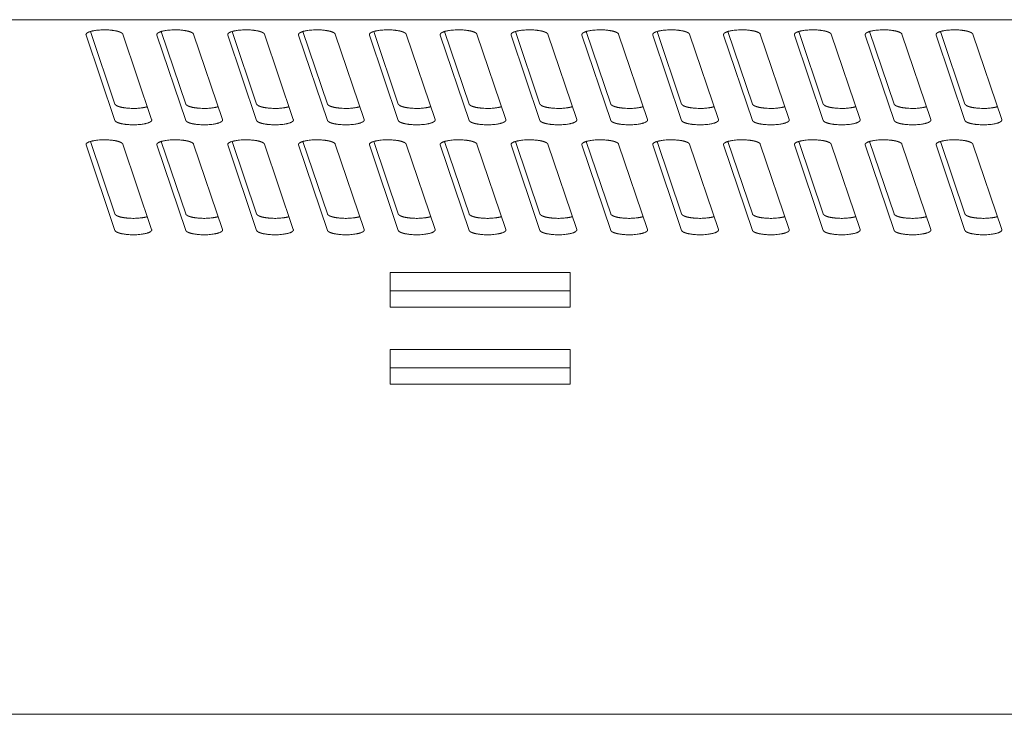
# Model space of a CAD drawing. Units: millimetres. Extents: x -74 to 3582, y -4273 to 6845.
# Drawn here: x 1840 to 1910, y 2775 to 2824 of the extents above; entities that cross this region are included whole.
import ezdxf

# ---------------------------------------------------------------- set-up
doc = ezdxf.new("R2010")
doc.units = ezdxf.units.MM
doc.header["$LTSCALE"] = 101.6
doc.layers.get('0').update_dxf_attribs({"lineweight": 18})

msp = doc.modelspace()

# ---------------------------------------------------------------- linework, layer by layer
for p, q in [((2738.905, 2823.773), (1415.905, 2823.773)), ((1847.13, 2816.656), (1845.09, 2822.69)), ((1845.398, 2822.938), (1847.13, 2817.815)), ((1847.68, 2822.748), (1849.72, 2816.715)), ((1852.13, 2816.656), (1850.09, 2822.69)), ((1850.398, 2822.938), (1852.13, 2817.815)), ((1852.68, 2822.748), (1854.72, 2816.715)), ((1857.13, 2816.656), (1855.09, 2822.69)), ((1855.398, 2822.938), (1857.13, 2817.815)), ((1857.68, 2822.748), (1859.72, 2816.715)), ((1862.13, 2816.656), (1860.09, 2822.69)), ((1860.398, 2822.938), (1862.13, 2817.815)), ((1862.68, 2822.748), (1864.72, 2816.715)), ((1867.13, 2816.656), (1865.09, 2822.69)), ((1865.398, 2822.938), (1867.13, 2817.815)), ((1867.68, 2822.748), (1869.72, 2816.715)), ((1872.13, 2816.656), (1870.09, 2822.69)), ((1870.398, 2822.938), (1872.13, 2817.815)), ((1872.68, 2822.748), (1874.72, 2816.715)), ((1877.13, 2816.656), (1875.09, 2822.69)), ((1875.398, 2822.938), (1877.13, 2817.815)), ((1877.68, 2822.748), (1879.72, 2816.715)), ((1882.13, 2816.656), (1880.09, 2822.69)), ((1880.398, 2822.938), (1882.13, 2817.815)), ((1882.68, 2822.748), (1884.72, 2816.715)), ((1887.13, 2816.656), (1885.09, 2822.69)), ((1885.398, 2822.938), (1887.13, 2817.815)), ((1887.68, 2822.748), (1889.72, 2816.715)), ((1892.13, 2816.656), (1890.09, 2822.69)), ((1890.398, 2822.938), (1892.13, 2817.815)), ((1892.68, 2822.748), (1894.72, 2816.715)), ((1897.13, 2816.656), (1895.09, 2822.69)), ((1895.398, 2822.938), (1897.13, 2817.815)), ((1897.68, 2822.748), (1899.72, 2816.715)), ((1902.13, 2816.656), (1900.09, 2822.69)), ((1900.398, 2822.938), (1902.13, 2817.815)), ((1902.68, 2822.748), (1904.72, 2816.715)), ((1907.13, 2816.656), (1905.09, 2822.69)), ((1905.398, 2822.938), (1907.13, 2817.815)), ((1907.68, 2822.748), (1909.72, 2816.715)), ((1847.13, 2808.892), (1845.09, 2814.925)), ((1845.398, 2815.173), (1847.13, 2810.051)), ((1847.68, 2814.984), (1849.72, 2808.95)), ((1852.13, 2808.892), (1850.09, 2814.925)), ((1850.398, 2815.173), (1852.13, 2810.051)), ((1852.68, 2814.984), (1854.72, 2808.95)), ((1857.13, 2808.892), (1855.09, 2814.925)), ((1855.398, 2815.173), (1857.13, 2810.051)), ((1857.68, 2814.984), (1859.72, 2808.95)), ((1862.13, 2808.892), (1860.09, 2814.925)), ((1860.398, 2815.173), (1862.13, 2810.051)), ((1862.68, 2814.984), (1864.72, 2808.95)), ((1867.13, 2808.892), (1865.09, 2814.925)), ((1865.398, 2815.173), (1867.13, 2810.051)), ((1867.68, 2814.984), (1869.72, 2808.95)), ((1872.13, 2808.892), (1870.09, 2814.925)), ((1870.398, 2815.173), (1872.13, 2810.051)), ((1872.68, 2814.984), (1874.72, 2808.95)), ((1877.13, 2808.892), (1875.09, 2814.925)), ((1875.398, 2815.173), (1877.13, 2810.051)), ((1877.68, 2814.984), (1879.72, 2808.95)), ((1882.13, 2808.892), (1880.09, 2814.925)), ((1880.398, 2815.173), (1882.13, 2810.051)), ((1882.68, 2814.984), (1884.72, 2808.95)), ((1887.13, 2808.892), (1885.09, 2814.925)), ((1885.398, 2815.173), (1887.13, 2810.051)), ((1887.68, 2814.984), (1889.72, 2808.95)), ((1892.13, 2808.892), (1890.09, 2814.925)), ((1890.398, 2815.173), (1892.13, 2810.051)), ((1892.68, 2814.984), (1894.72, 2808.95)), ((1897.13, 2808.892), (1895.09, 2814.925)), ((1895.398, 2815.173), (1897.13, 2810.051)), ((1897.68, 2814.984), (1899.72, 2808.95)), ((1902.13, 2808.892), (1900.09, 2814.925)), ((1900.398, 2815.173), (1902.13, 2810.051)), ((1902.68, 2814.984), (1904.72, 2808.95)), ((1907.13, 2808.892), (1905.09, 2814.925)), ((1905.398, 2815.173), (1907.13, 2810.051)), ((1907.68, 2814.984), (1909.72, 2808.95)), ((1866.555, 2803.461), (1866.555, 2805.92)), ((1866.555, 2805.92), (1879.255, 2805.92)), ((1879.255, 2805.92), (1879.255, 2803.461)), ((1866.555, 2804.621), (1879.255, 2804.621)), ((1879.255, 2803.461), (1866.555, 2803.461)), ((1866.555, 2798.026), (1866.555, 2800.485)), ((1866.555, 2800.485), (1879.255, 2800.485)), ((1879.255, 2800.485), (1879.255, 2798.026)), ((1866.555, 2799.185), (1879.255, 2799.185)), ((1879.255, 2798.026), (1866.555, 2798.026)), ((2738.905, 2774.715), (1415.905, 2774.715))]:
    msp.add_line(p, q)
for points, knots in [([(1847.68, 2822.748), (1847.675, 2822.763), (1847.654, 2822.795), (1847.586, 2822.853), (1847.445, 2822.917), (1847.253, 2822.972), (1847.041, 2823.011), (1846.935, 2823.024), (1846.854, 2823.034), (1846.345, 2823.074), (1845.778, 2823.019), (1845.64, 2822.995), (1845.546, 2822.978), (1845.363, 2822.931), (1845.241, 2822.88), (1845.179, 2822.846), (1845.132, 2822.81), (1845.1, 2822.773), (1845.08, 2822.721), (1845.09, 2822.69)], [0, 0, 0, 1, 2, 3, 4, 5, 6, 6, 7, 8, 9, 9, 10, 11, 12, 13, 14, 15, 16, 16, 16]), ([(1852.68, 2822.748), (1852.675, 2822.763), (1852.654, 2822.795), (1852.586, 2822.853), (1852.445, 2822.917), (1852.253, 2822.972), (1852.041, 2823.011), (1851.935, 2823.024), (1851.854, 2823.034), (1851.345, 2823.074), (1850.778, 2823.019), (1850.64, 2822.995), (1850.546, 2822.978), (1850.363, 2822.931), (1850.241, 2822.88), (1850.179, 2822.846), (1850.132, 2822.81), (1850.1, 2822.773), (1850.08, 2822.721), (1850.09, 2822.69)], [0, 0, 0, 1, 2, 3, 4, 5, 6, 6, 7, 8, 9, 9, 10, 11, 12, 13, 14, 15, 16, 16, 16]), ([(1857.68, 2822.748), (1857.675, 2822.763), (1857.654, 2822.795), (1857.586, 2822.853), (1857.445, 2822.917), (1857.253, 2822.972), (1857.041, 2823.011), (1856.935, 2823.024), (1856.854, 2823.034), (1856.345, 2823.074), (1855.778, 2823.019), (1855.64, 2822.995), (1855.546, 2822.978), (1855.363, 2822.931), (1855.241, 2822.88), (1855.179, 2822.846), (1855.132, 2822.81), (1855.1, 2822.773), (1855.08, 2822.721), (1855.09, 2822.69)], [0, 0, 0, 1, 2, 3, 4, 5, 6, 6, 7, 8, 9, 9, 10, 11, 12, 13, 14, 15, 16, 16, 16]), ([(1862.68, 2822.748), (1862.675, 2822.763), (1862.654, 2822.795), (1862.586, 2822.853), (1862.445, 2822.917), (1862.253, 2822.972), (1862.041, 2823.011), (1861.935, 2823.024), (1861.854, 2823.034), (1861.345, 2823.074), (1860.778, 2823.019), (1860.64, 2822.995), (1860.546, 2822.978), (1860.363, 2822.931), (1860.241, 2822.88), (1860.179, 2822.846), (1860.132, 2822.81), (1860.1, 2822.773), (1860.08, 2822.721), (1860.09, 2822.69)], [0, 0, 0, 1, 2, 3, 4, 5, 6, 6, 7, 8, 9, 9, 10, 11, 12, 13, 14, 15, 16, 16, 16]), ([(1867.68, 2822.748), (1867.675, 2822.763), (1867.654, 2822.795), (1867.586, 2822.853), (1867.445, 2822.917), (1867.253, 2822.972), (1867.041, 2823.011), (1866.935, 2823.024), (1866.854, 2823.034), (1866.345, 2823.074), (1865.778, 2823.019), (1865.64, 2822.995), (1865.546, 2822.978), (1865.363, 2822.931), (1865.241, 2822.88), (1865.179, 2822.846), (1865.132, 2822.81), (1865.1, 2822.773), (1865.08, 2822.721), (1865.09, 2822.69)], [0, 0, 0, 1, 2, 3, 4, 5, 6, 6, 7, 8, 9, 9, 10, 11, 12, 13, 14, 15, 16, 16, 16]), ([(1872.68, 2822.748), (1872.675, 2822.763), (1872.654, 2822.795), (1872.586, 2822.853), (1872.445, 2822.917), (1872.253, 2822.972), (1872.041, 2823.011), (1871.935, 2823.024), (1871.854, 2823.034), (1871.345, 2823.074), (1870.778, 2823.019), (1870.64, 2822.995), (1870.546, 2822.978), (1870.363, 2822.931), (1870.241, 2822.88), (1870.179, 2822.846), (1870.132, 2822.81), (1870.1, 2822.773), (1870.08, 2822.721), (1870.09, 2822.69)], [0, 0, 0, 1, 2, 3, 4, 5, 6, 6, 7, 8, 9, 9, 10, 11, 12, 13, 14, 15, 16, 16, 16]), ([(1877.68, 2822.748), (1877.675, 2822.763), (1877.654, 2822.795), (1877.586, 2822.853), (1877.445, 2822.917), (1877.253, 2822.972), (1877.041, 2823.011), (1876.935, 2823.024), (1876.854, 2823.034), (1876.345, 2823.074), (1875.778, 2823.019), (1875.64, 2822.995), (1875.546, 2822.978), (1875.363, 2822.931), (1875.241, 2822.88), (1875.179, 2822.846), (1875.132, 2822.81), (1875.1, 2822.773), (1875.08, 2822.721), (1875.09, 2822.69)], [0, 0, 0, 1, 2, 3, 4, 5, 6, 6, 7, 8, 9, 9, 10, 11, 12, 13, 14, 15, 16, 16, 16]), ([(1882.68, 2822.748), (1882.675, 2822.763), (1882.654, 2822.795), (1882.586, 2822.853), (1882.445, 2822.917), (1882.253, 2822.972), (1882.041, 2823.011), (1881.935, 2823.024), (1881.854, 2823.034), (1881.345, 2823.074), (1880.778, 2823.019), (1880.64, 2822.995), (1880.546, 2822.978), (1880.363, 2822.931), (1880.241, 2822.88), (1880.179, 2822.846), (1880.132, 2822.81), (1880.1, 2822.773), (1880.08, 2822.721), (1880.09, 2822.69)], [0, 0, 0, 1, 2, 3, 4, 5, 6, 6, 7, 8, 9, 9, 10, 11, 12, 13, 14, 15, 16, 16, 16]), ([(1887.68, 2822.748), (1887.675, 2822.763), (1887.654, 2822.795), (1887.586, 2822.853), (1887.445, 2822.917), (1887.253, 2822.972), (1887.041, 2823.011), (1886.935, 2823.024), (1886.854, 2823.034), (1886.345, 2823.074), (1885.778, 2823.019), (1885.64, 2822.995), (1885.546, 2822.978), (1885.363, 2822.931), (1885.241, 2822.88), (1885.179, 2822.846), (1885.132, 2822.81), (1885.1, 2822.773), (1885.08, 2822.721), (1885.09, 2822.69)], [0, 0, 0, 1, 2, 3, 4, 5, 6, 6, 7, 8, 9, 9, 10, 11, 12, 13, 14, 15, 16, 16, 16]), ([(1892.68, 2822.748), (1892.675, 2822.763), (1892.654, 2822.795), (1892.586, 2822.853), (1892.445, 2822.917), (1892.253, 2822.972), (1892.041, 2823.011), (1891.935, 2823.024), (1891.854, 2823.034), (1891.345, 2823.074), (1890.778, 2823.019), (1890.64, 2822.995), (1890.546, 2822.978), (1890.363, 2822.931), (1890.241, 2822.88), (1890.179, 2822.846), (1890.132, 2822.81), (1890.1, 2822.773), (1890.08, 2822.721), (1890.09, 2822.69)], [0, 0, 0, 1, 2, 3, 4, 5, 6, 6, 7, 8, 9, 9, 10, 11, 12, 13, 14, 15, 16, 16, 16]), ([(1897.68, 2822.748), (1897.675, 2822.763), (1897.654, 2822.795), (1897.586, 2822.853), (1897.445, 2822.917), (1897.253, 2822.972), (1897.041, 2823.011), (1896.935, 2823.024), (1896.854, 2823.034), (1896.345, 2823.074), (1895.778, 2823.019), (1895.64, 2822.995), (1895.546, 2822.978), (1895.363, 2822.931), (1895.241, 2822.88), (1895.179, 2822.846), (1895.132, 2822.81), (1895.1, 2822.773), (1895.08, 2822.721), (1895.09, 2822.69)], [0, 0, 0, 1, 2, 3, 4, 5, 6, 6, 7, 8, 9, 9, 10, 11, 12, 13, 14, 15, 16, 16, 16]), ([(1902.68, 2822.748), (1902.675, 2822.763), (1902.654, 2822.795), (1902.586, 2822.853), (1902.445, 2822.917), (1902.253, 2822.972), (1902.041, 2823.011), (1901.935, 2823.024), (1901.854, 2823.034), (1901.345, 2823.074), (1900.778, 2823.019), (1900.64, 2822.995), (1900.546, 2822.978), (1900.363, 2822.931), (1900.241, 2822.88), (1900.179, 2822.846), (1900.132, 2822.81), (1900.1, 2822.773), (1900.08, 2822.721), (1900.09, 2822.69)], [0, 0, 0, 1, 2, 3, 4, 5, 6, 6, 7, 8, 9, 9, 10, 11, 12, 13, 14, 15, 16, 16, 16]), ([(1907.68, 2822.748), (1907.675, 2822.763), (1907.654, 2822.795), (1907.586, 2822.853), (1907.445, 2822.917), (1907.253, 2822.972), (1907.041, 2823.011), (1906.935, 2823.024), (1906.854, 2823.034), (1906.345, 2823.074), (1905.778, 2823.019), (1905.64, 2822.995), (1905.546, 2822.978), (1905.363, 2822.931), (1905.241, 2822.88), (1905.179, 2822.846), (1905.132, 2822.81), (1905.1, 2822.773), (1905.08, 2822.721), (1905.09, 2822.69)], [0, 0, 0, 1, 2, 3, 4, 5, 6, 6, 7, 8, 9, 9, 10, 11, 12, 13, 14, 15, 16, 16, 16]), ([(1847.13, 2817.815), (1847.14, 2817.789), (1847.178, 2817.747), (1847.267, 2817.687), (1847.439, 2817.622), (1847.666, 2817.569), (1847.909, 2817.534), (1848.027, 2817.524), (1848.422, 2817.492), (1849.022, 2817.54), (1849.32, 2817.598), (1849.412, 2817.626)], [0, 0, 0, 1, 2, 3, 4, 5, 6, 6, 7, 8, 9, 9, 9]), ([(1852.13, 2817.815), (1852.14, 2817.789), (1852.178, 2817.747), (1852.267, 2817.687), (1852.439, 2817.622), (1852.666, 2817.569), (1852.909, 2817.534), (1853.027, 2817.524), (1853.422, 2817.492), (1854.022, 2817.54), (1854.32, 2817.598), (1854.412, 2817.626)], [0, 0, 0, 1, 2, 3, 4, 5, 6, 6, 7, 8, 9, 9, 9]), ([(1857.13, 2817.815), (1857.14, 2817.789), (1857.178, 2817.747), (1857.267, 2817.687), (1857.439, 2817.622), (1857.666, 2817.569), (1857.909, 2817.534), (1858.027, 2817.524), (1858.422, 2817.492), (1859.022, 2817.54), (1859.32, 2817.598), (1859.412, 2817.626)], [0, 0, 0, 1, 2, 3, 4, 5, 6, 6, 7, 8, 9, 9, 9]), ([(1862.13, 2817.815), (1862.14, 2817.789), (1862.178, 2817.747), (1862.267, 2817.687), (1862.439, 2817.622), (1862.666, 2817.569), (1862.909, 2817.534), (1863.027, 2817.524), (1863.422, 2817.492), (1864.022, 2817.54), (1864.32, 2817.598), (1864.412, 2817.626)], [0, 0, 0, 1, 2, 3, 4, 5, 6, 6, 7, 8, 9, 9, 9]), ([(1867.13, 2817.815), (1867.14, 2817.789), (1867.178, 2817.747), (1867.267, 2817.687), (1867.439, 2817.622), (1867.666, 2817.569), (1867.909, 2817.534), (1868.027, 2817.524), (1868.422, 2817.492), (1869.022, 2817.54), (1869.32, 2817.598), (1869.412, 2817.626)], [0, 0, 0, 1, 2, 3, 4, 5, 6, 6, 7, 8, 9, 9, 9]), ([(1872.13, 2817.815), (1872.14, 2817.789), (1872.178, 2817.747), (1872.267, 2817.687), (1872.439, 2817.622), (1872.666, 2817.569), (1872.909, 2817.534), (1873.027, 2817.524), (1873.422, 2817.492), (1874.022, 2817.54), (1874.32, 2817.598), (1874.412, 2817.626)], [0, 0, 0, 1, 2, 3, 4, 5, 6, 6, 7, 8, 9, 9, 9]), ([(1877.13, 2817.815), (1877.14, 2817.789), (1877.178, 2817.747), (1877.267, 2817.687), (1877.439, 2817.622), (1877.666, 2817.569), (1877.909, 2817.534), (1878.027, 2817.524), (1878.422, 2817.492), (1879.022, 2817.54), (1879.32, 2817.598), (1879.412, 2817.626)], [0, 0, 0, 1, 2, 3, 4, 5, 6, 6, 7, 8, 9, 9, 9]), ([(1882.13, 2817.815), (1882.14, 2817.789), (1882.178, 2817.747), (1882.267, 2817.687), (1882.439, 2817.622), (1882.666, 2817.569), (1882.909, 2817.534), (1883.027, 2817.524), (1883.422, 2817.492), (1884.022, 2817.54), (1884.32, 2817.598), (1884.412, 2817.626)], [0, 0, 0, 1, 2, 3, 4, 5, 6, 6, 7, 8, 9, 9, 9]), ([(1887.13, 2817.815), (1887.14, 2817.789), (1887.178, 2817.747), (1887.267, 2817.687), (1887.439, 2817.622), (1887.666, 2817.569), (1887.909, 2817.534), (1888.027, 2817.524), (1888.422, 2817.492), (1889.022, 2817.54), (1889.32, 2817.598), (1889.412, 2817.626)], [0, 0, 0, 1, 2, 3, 4, 5, 6, 6, 7, 8, 9, 9, 9]), ([(1892.13, 2817.815), (1892.14, 2817.789), (1892.178, 2817.747), (1892.267, 2817.687), (1892.439, 2817.622), (1892.666, 2817.569), (1892.909, 2817.534), (1893.027, 2817.524), (1893.422, 2817.492), (1894.022, 2817.54), (1894.32, 2817.598), (1894.412, 2817.626)], [0, 0, 0, 1, 2, 3, 4, 5, 6, 6, 7, 8, 9, 9, 9]), ([(1897.13, 2817.815), (1897.14, 2817.789), (1897.178, 2817.747), (1897.267, 2817.687), (1897.439, 2817.622), (1897.666, 2817.569), (1897.909, 2817.534), (1898.027, 2817.524), (1898.422, 2817.492), (1899.022, 2817.54), (1899.32, 2817.598), (1899.412, 2817.626)], [0, 0, 0, 1, 2, 3, 4, 5, 6, 6, 7, 8, 9, 9, 9]), ([(1902.13, 2817.815), (1902.14, 2817.789), (1902.178, 2817.747), (1902.267, 2817.687), (1902.439, 2817.622), (1902.666, 2817.569), (1902.909, 2817.534), (1903.027, 2817.524), (1903.422, 2817.492), (1904.022, 2817.54), (1904.32, 2817.598), (1904.412, 2817.626)], [0, 0, 0, 1, 2, 3, 4, 5, 6, 6, 7, 8, 9, 9, 9]), ([(1907.13, 2817.815), (1907.14, 2817.789), (1907.178, 2817.747), (1907.267, 2817.687), (1907.439, 2817.622), (1907.666, 2817.569), (1907.909, 2817.534), (1908.027, 2817.524), (1908.422, 2817.492), (1909.022, 2817.54), (1909.32, 2817.598), (1909.412, 2817.626)], [0, 0, 0, 1, 2, 3, 4, 5, 6, 6, 7, 8, 9, 9, 9]), ([(1847.13, 2816.656), (1847.135, 2816.642), (1847.156, 2816.61), (1847.224, 2816.552), (1847.365, 2816.487), (1847.557, 2816.433), (1847.769, 2816.393), (1847.875, 2816.381), (1847.956, 2816.371), (1848.465, 2816.33), (1849.032, 2816.385), (1849.17, 2816.41), (1849.264, 2816.427), (1849.447, 2816.474), (1849.569, 2816.525), (1849.631, 2816.559), (1849.678, 2816.594), (1849.71, 2816.631), (1849.73, 2816.683), (1849.72, 2816.715)], [0, 0, 0, 1, 2, 3, 4, 5, 6, 6, 7, 8, 9, 9, 10, 11, 12, 13, 14, 15, 16, 16, 16]), ([(1852.13, 2816.656), (1852.135, 2816.642), (1852.156, 2816.61), (1852.224, 2816.552), (1852.365, 2816.487), (1852.557, 2816.433), (1852.769, 2816.393), (1852.875, 2816.381), (1852.956, 2816.371), (1853.465, 2816.33), (1854.032, 2816.385), (1854.17, 2816.41), (1854.264, 2816.427), (1854.447, 2816.474), (1854.569, 2816.525), (1854.631, 2816.559), (1854.678, 2816.594), (1854.71, 2816.631), (1854.73, 2816.683), (1854.72, 2816.715)], [0, 0, 0, 1, 2, 3, 4, 5, 6, 6, 7, 8, 9, 9, 10, 11, 12, 13, 14, 15, 16, 16, 16]), ([(1857.13, 2816.656), (1857.135, 2816.642), (1857.156, 2816.61), (1857.224, 2816.552), (1857.365, 2816.487), (1857.557, 2816.433), (1857.769, 2816.393), (1857.875, 2816.381), (1857.956, 2816.371), (1858.465, 2816.33), (1859.032, 2816.385), (1859.17, 2816.41), (1859.264, 2816.427), (1859.447, 2816.474), (1859.569, 2816.525), (1859.631, 2816.559), (1859.678, 2816.594), (1859.71, 2816.631), (1859.73, 2816.683), (1859.72, 2816.715)], [0, 0, 0, 1, 2, 3, 4, 5, 6, 6, 7, 8, 9, 9, 10, 11, 12, 13, 14, 15, 16, 16, 16]), ([(1862.13, 2816.656), (1862.135, 2816.642), (1862.156, 2816.61), (1862.224, 2816.552), (1862.365, 2816.487), (1862.557, 2816.433), (1862.769, 2816.393), (1862.875, 2816.381), (1862.956, 2816.371), (1863.465, 2816.33), (1864.032, 2816.385), (1864.17, 2816.41), (1864.264, 2816.427), (1864.447, 2816.474), (1864.569, 2816.525), (1864.631, 2816.559), (1864.678, 2816.594), (1864.71, 2816.631), (1864.73, 2816.683), (1864.72, 2816.715)], [0, 0, 0, 1, 2, 3, 4, 5, 6, 6, 7, 8, 9, 9, 10, 11, 12, 13, 14, 15, 16, 16, 16]), ([(1867.13, 2816.656), (1867.135, 2816.642), (1867.156, 2816.61), (1867.224, 2816.552), (1867.365, 2816.487), (1867.557, 2816.433), (1867.769, 2816.393), (1867.875, 2816.381), (1867.956, 2816.371), (1868.465, 2816.33), (1869.032, 2816.385), (1869.17, 2816.41), (1869.264, 2816.427), (1869.447, 2816.474), (1869.569, 2816.525), (1869.631, 2816.559), (1869.678, 2816.594), (1869.71, 2816.631), (1869.73, 2816.683), (1869.72, 2816.715)], [0, 0, 0, 1, 2, 3, 4, 5, 6, 6, 7, 8, 9, 9, 10, 11, 12, 13, 14, 15, 16, 16, 16]), ([(1872.13, 2816.656), (1872.135, 2816.642), (1872.156, 2816.61), (1872.224, 2816.552), (1872.365, 2816.487), (1872.557, 2816.433), (1872.769, 2816.393), (1872.875, 2816.381), (1872.956, 2816.371), (1873.465, 2816.33), (1874.032, 2816.385), (1874.17, 2816.41), (1874.264, 2816.427), (1874.447, 2816.474), (1874.569, 2816.525), (1874.631, 2816.559), (1874.678, 2816.594), (1874.71, 2816.631), (1874.73, 2816.683), (1874.72, 2816.715)], [0, 0, 0, 1, 2, 3, 4, 5, 6, 6, 7, 8, 9, 9, 10, 11, 12, 13, 14, 15, 16, 16, 16]), ([(1877.13, 2816.656), (1877.135, 2816.642), (1877.156, 2816.61), (1877.224, 2816.552), (1877.365, 2816.487), (1877.557, 2816.433), (1877.769, 2816.393), (1877.875, 2816.381), (1877.956, 2816.371), (1878.465, 2816.33), (1879.032, 2816.385), (1879.17, 2816.41), (1879.264, 2816.427), (1879.447, 2816.474), (1879.569, 2816.525), (1879.631, 2816.559), (1879.678, 2816.594), (1879.71, 2816.631), (1879.73, 2816.683), (1879.72, 2816.715)], [0, 0, 0, 1, 2, 3, 4, 5, 6, 6, 7, 8, 9, 9, 10, 11, 12, 13, 14, 15, 16, 16, 16]), ([(1882.13, 2816.656), (1882.135, 2816.642), (1882.156, 2816.61), (1882.224, 2816.552), (1882.365, 2816.487), (1882.557, 2816.433), (1882.769, 2816.393), (1882.875, 2816.381), (1882.956, 2816.371), (1883.465, 2816.33), (1884.032, 2816.385), (1884.17, 2816.41), (1884.264, 2816.427), (1884.447, 2816.474), (1884.569, 2816.525), (1884.631, 2816.559), (1884.678, 2816.594), (1884.71, 2816.631), (1884.73, 2816.683), (1884.72, 2816.715)], [0, 0, 0, 1, 2, 3, 4, 5, 6, 6, 7, 8, 9, 9, 10, 11, 12, 13, 14, 15, 16, 16, 16]), ([(1887.13, 2816.656), (1887.135, 2816.642), (1887.156, 2816.61), (1887.224, 2816.552), (1887.365, 2816.487), (1887.557, 2816.433), (1887.769, 2816.393), (1887.875, 2816.381), (1887.956, 2816.371), (1888.465, 2816.33), (1889.032, 2816.385), (1889.17, 2816.41), (1889.264, 2816.427), (1889.447, 2816.474), (1889.569, 2816.525), (1889.631, 2816.559), (1889.678, 2816.594), (1889.71, 2816.631), (1889.73, 2816.683), (1889.72, 2816.715)], [0, 0, 0, 1, 2, 3, 4, 5, 6, 6, 7, 8, 9, 9, 10, 11, 12, 13, 14, 15, 16, 16, 16]), ([(1892.13, 2816.656), (1892.135, 2816.642), (1892.156, 2816.61), (1892.224, 2816.552), (1892.365, 2816.487), (1892.557, 2816.433), (1892.769, 2816.393), (1892.875, 2816.381), (1892.956, 2816.371), (1893.465, 2816.33), (1894.032, 2816.385), (1894.17, 2816.41), (1894.264, 2816.427), (1894.447, 2816.474), (1894.569, 2816.525), (1894.631, 2816.559), (1894.678, 2816.594), (1894.71, 2816.631), (1894.73, 2816.683), (1894.72, 2816.715)], [0, 0, 0, 1, 2, 3, 4, 5, 6, 6, 7, 8, 9, 9, 10, 11, 12, 13, 14, 15, 16, 16, 16]), ([(1897.13, 2816.656), (1897.135, 2816.642), (1897.156, 2816.61), (1897.224, 2816.552), (1897.365, 2816.487), (1897.557, 2816.433), (1897.769, 2816.393), (1897.875, 2816.381), (1897.956, 2816.371), (1898.465, 2816.33), (1899.032, 2816.385), (1899.17, 2816.41), (1899.264, 2816.427), (1899.447, 2816.474), (1899.569, 2816.525), (1899.631, 2816.559), (1899.678, 2816.594), (1899.71, 2816.631), (1899.73, 2816.683), (1899.72, 2816.715)], [0, 0, 0, 1, 2, 3, 4, 5, 6, 6, 7, 8, 9, 9, 10, 11, 12, 13, 14, 15, 16, 16, 16]), ([(1902.13, 2816.656), (1902.135, 2816.642), (1902.156, 2816.61), (1902.224, 2816.552), (1902.365, 2816.487), (1902.557, 2816.433), (1902.769, 2816.393), (1902.875, 2816.381), (1902.956, 2816.371), (1903.465, 2816.33), (1904.032, 2816.385), (1904.17, 2816.41), (1904.264, 2816.427), (1904.447, 2816.474), (1904.569, 2816.525), (1904.631, 2816.559), (1904.678, 2816.594), (1904.71, 2816.631), (1904.73, 2816.683), (1904.72, 2816.715)], [0, 0, 0, 1, 2, 3, 4, 5, 6, 6, 7, 8, 9, 9, 10, 11, 12, 13, 14, 15, 16, 16, 16]), ([(1907.13, 2816.656), (1907.135, 2816.642), (1907.156, 2816.61), (1907.224, 2816.552), (1907.365, 2816.487), (1907.557, 2816.433), (1907.769, 2816.393), (1907.875, 2816.381), (1907.956, 2816.371), (1908.465, 2816.33), (1909.032, 2816.385), (1909.17, 2816.41), (1909.264, 2816.427), (1909.447, 2816.474), (1909.569, 2816.525), (1909.631, 2816.559), (1909.678, 2816.594), (1909.71, 2816.631), (1909.73, 2816.683), (1909.72, 2816.715)], [0, 0, 0, 1, 2, 3, 4, 5, 6, 6, 7, 8, 9, 9, 10, 11, 12, 13, 14, 15, 16, 16, 16]), ([(1847.68, 2814.984), (1847.675, 2814.998), (1847.654, 2815.03), (1847.586, 2815.088), (1847.445, 2815.153), (1847.253, 2815.208), (1847.041, 2815.247), (1846.935, 2815.259), (1846.854, 2815.269), (1846.345, 2815.31), (1845.778, 2815.255), (1845.64, 2815.23), (1845.546, 2815.213), (1845.363, 2815.166), (1845.241, 2815.115), (1845.179, 2815.081), (1845.132, 2815.046), (1845.1, 2815.009), (1845.08, 2814.957), (1845.09, 2814.925)], [0, 0, 0, 1, 2, 3, 4, 5, 6, 6, 7, 8, 9, 9, 10, 11, 12, 13, 14, 15, 16, 16, 16]), ([(1852.68, 2814.984), (1852.675, 2814.998), (1852.654, 2815.03), (1852.586, 2815.088), (1852.445, 2815.153), (1852.253, 2815.208), (1852.041, 2815.247), (1851.935, 2815.259), (1851.854, 2815.269), (1851.345, 2815.31), (1850.778, 2815.255), (1850.64, 2815.23), (1850.546, 2815.213), (1850.363, 2815.166), (1850.241, 2815.115), (1850.179, 2815.081), (1850.132, 2815.046), (1850.1, 2815.009), (1850.08, 2814.957), (1850.09, 2814.925)], [0, 0, 0, 1, 2, 3, 4, 5, 6, 6, 7, 8, 9, 9, 10, 11, 12, 13, 14, 15, 16, 16, 16]), ([(1857.68, 2814.984), (1857.675, 2814.998), (1857.654, 2815.03), (1857.586, 2815.088), (1857.445, 2815.153), (1857.253, 2815.208), (1857.041, 2815.247), (1856.935, 2815.259), (1856.854, 2815.269), (1856.345, 2815.31), (1855.778, 2815.255), (1855.64, 2815.23), (1855.546, 2815.213), (1855.363, 2815.166), (1855.241, 2815.115), (1855.179, 2815.081), (1855.132, 2815.046), (1855.1, 2815.009), (1855.08, 2814.957), (1855.09, 2814.925)], [0, 0, 0, 1, 2, 3, 4, 5, 6, 6, 7, 8, 9, 9, 10, 11, 12, 13, 14, 15, 16, 16, 16]), ([(1862.68, 2814.984), (1862.675, 2814.998), (1862.654, 2815.03), (1862.586, 2815.088), (1862.445, 2815.153), (1862.253, 2815.208), (1862.041, 2815.247), (1861.935, 2815.259), (1861.854, 2815.269), (1861.345, 2815.31), (1860.778, 2815.255), (1860.64, 2815.23), (1860.546, 2815.213), (1860.363, 2815.166), (1860.241, 2815.115), (1860.179, 2815.081), (1860.132, 2815.046), (1860.1, 2815.009), (1860.08, 2814.957), (1860.09, 2814.925)], [0, 0, 0, 1, 2, 3, 4, 5, 6, 6, 7, 8, 9, 9, 10, 11, 12, 13, 14, 15, 16, 16, 16]), ([(1867.68, 2814.984), (1867.675, 2814.998), (1867.654, 2815.03), (1867.586, 2815.088), (1867.445, 2815.153), (1867.253, 2815.208), (1867.041, 2815.247), (1866.935, 2815.259), (1866.854, 2815.269), (1866.345, 2815.31), (1865.778, 2815.255), (1865.64, 2815.23), (1865.546, 2815.213), (1865.363, 2815.166), (1865.241, 2815.115), (1865.179, 2815.081), (1865.132, 2815.046), (1865.1, 2815.009), (1865.08, 2814.957), (1865.09, 2814.925)], [0, 0, 0, 1, 2, 3, 4, 5, 6, 6, 7, 8, 9, 9, 10, 11, 12, 13, 14, 15, 16, 16, 16]), ([(1872.68, 2814.984), (1872.675, 2814.998), (1872.654, 2815.03), (1872.586, 2815.088), (1872.445, 2815.153), (1872.253, 2815.208), (1872.041, 2815.247), (1871.935, 2815.259), (1871.854, 2815.269), (1871.345, 2815.31), (1870.778, 2815.255), (1870.64, 2815.23), (1870.546, 2815.213), (1870.363, 2815.166), (1870.241, 2815.115), (1870.179, 2815.081), (1870.132, 2815.046), (1870.1, 2815.009), (1870.08, 2814.957), (1870.09, 2814.925)], [0, 0, 0, 1, 2, 3, 4, 5, 6, 6, 7, 8, 9, 9, 10, 11, 12, 13, 14, 15, 16, 16, 16]), ([(1877.68, 2814.984), (1877.675, 2814.998), (1877.654, 2815.03), (1877.586, 2815.088), (1877.445, 2815.153), (1877.253, 2815.208), (1877.041, 2815.247), (1876.935, 2815.259), (1876.854, 2815.269), (1876.345, 2815.31), (1875.778, 2815.255), (1875.64, 2815.23), (1875.546, 2815.213), (1875.363, 2815.166), (1875.241, 2815.115), (1875.179, 2815.081), (1875.132, 2815.046), (1875.1, 2815.009), (1875.08, 2814.957), (1875.09, 2814.925)], [0, 0, 0, 1, 2, 3, 4, 5, 6, 6, 7, 8, 9, 9, 10, 11, 12, 13, 14, 15, 16, 16, 16]), ([(1882.68, 2814.984), (1882.675, 2814.998), (1882.654, 2815.03), (1882.586, 2815.088), (1882.445, 2815.153), (1882.253, 2815.208), (1882.041, 2815.247), (1881.935, 2815.259), (1881.854, 2815.269), (1881.345, 2815.31), (1880.778, 2815.255), (1880.64, 2815.23), (1880.546, 2815.213), (1880.363, 2815.166), (1880.241, 2815.115), (1880.179, 2815.081), (1880.132, 2815.046), (1880.1, 2815.009), (1880.08, 2814.957), (1880.09, 2814.925)], [0, 0, 0, 1, 2, 3, 4, 5, 6, 6, 7, 8, 9, 9, 10, 11, 12, 13, 14, 15, 16, 16, 16]), ([(1887.68, 2814.984), (1887.675, 2814.998), (1887.654, 2815.03), (1887.586, 2815.088), (1887.445, 2815.153), (1887.253, 2815.208), (1887.041, 2815.247), (1886.935, 2815.259), (1886.854, 2815.269), (1886.345, 2815.31), (1885.778, 2815.255), (1885.64, 2815.23), (1885.546, 2815.213), (1885.363, 2815.166), (1885.241, 2815.115), (1885.179, 2815.081), (1885.132, 2815.046), (1885.1, 2815.009), (1885.08, 2814.957), (1885.09, 2814.925)], [0, 0, 0, 1, 2, 3, 4, 5, 6, 6, 7, 8, 9, 9, 10, 11, 12, 13, 14, 15, 16, 16, 16]), ([(1892.68, 2814.984), (1892.675, 2814.998), (1892.654, 2815.03), (1892.586, 2815.088), (1892.445, 2815.153), (1892.253, 2815.208), (1892.041, 2815.247), (1891.935, 2815.259), (1891.854, 2815.269), (1891.345, 2815.31), (1890.778, 2815.255), (1890.64, 2815.23), (1890.546, 2815.213), (1890.363, 2815.166), (1890.241, 2815.115), (1890.179, 2815.081), (1890.132, 2815.046), (1890.1, 2815.009), (1890.08, 2814.957), (1890.09, 2814.925)], [0, 0, 0, 1, 2, 3, 4, 5, 6, 6, 7, 8, 9, 9, 10, 11, 12, 13, 14, 15, 16, 16, 16]), ([(1897.68, 2814.984), (1897.675, 2814.998), (1897.654, 2815.03), (1897.586, 2815.088), (1897.445, 2815.153), (1897.253, 2815.208), (1897.041, 2815.247), (1896.935, 2815.259), (1896.854, 2815.269), (1896.345, 2815.31), (1895.778, 2815.255), (1895.64, 2815.23), (1895.546, 2815.213), (1895.363, 2815.166), (1895.241, 2815.115), (1895.179, 2815.081), (1895.132, 2815.046), (1895.1, 2815.009), (1895.08, 2814.957), (1895.09, 2814.925)], [0, 0, 0, 1, 2, 3, 4, 5, 6, 6, 7, 8, 9, 9, 10, 11, 12, 13, 14, 15, 16, 16, 16]), ([(1902.68, 2814.984), (1902.675, 2814.998), (1902.654, 2815.03), (1902.586, 2815.088), (1902.445, 2815.153), (1902.253, 2815.208), (1902.041, 2815.247), (1901.935, 2815.259), (1901.854, 2815.269), (1901.345, 2815.31), (1900.778, 2815.255), (1900.64, 2815.23), (1900.546, 2815.213), (1900.363, 2815.166), (1900.241, 2815.115), (1900.179, 2815.081), (1900.132, 2815.046), (1900.1, 2815.009), (1900.08, 2814.957), (1900.09, 2814.925)], [0, 0, 0, 1, 2, 3, 4, 5, 6, 6, 7, 8, 9, 9, 10, 11, 12, 13, 14, 15, 16, 16, 16]), ([(1907.68, 2814.984), (1907.675, 2814.998), (1907.654, 2815.03), (1907.586, 2815.088), (1907.445, 2815.153), (1907.253, 2815.208), (1907.041, 2815.247), (1906.935, 2815.259), (1906.854, 2815.269), (1906.345, 2815.31), (1905.778, 2815.255), (1905.64, 2815.23), (1905.546, 2815.213), (1905.363, 2815.166), (1905.241, 2815.115), (1905.179, 2815.081), (1905.132, 2815.046), (1905.1, 2815.009), (1905.08, 2814.957), (1905.09, 2814.925)], [0, 0, 0, 1, 2, 3, 4, 5, 6, 6, 7, 8, 9, 9, 10, 11, 12, 13, 14, 15, 16, 16, 16]), ([(1847.13, 2810.051), (1847.14, 2810.024), (1847.178, 2809.983), (1847.267, 2809.922), (1847.439, 2809.857), (1847.666, 2809.804), (1847.909, 2809.77), (1848.027, 2809.76), (1848.422, 2809.728), (1849.022, 2809.775), (1849.32, 2809.834), (1849.412, 2809.861)], [0, 0, 0, 1, 2, 3, 4, 5, 6, 6, 7, 8, 9, 9, 9]), ([(1852.13, 2810.051), (1852.14, 2810.024), (1852.178, 2809.983), (1852.267, 2809.922), (1852.439, 2809.857), (1852.666, 2809.804), (1852.909, 2809.77), (1853.027, 2809.76), (1853.422, 2809.728), (1854.022, 2809.775), (1854.32, 2809.834), (1854.412, 2809.861)], [0, 0, 0, 1, 2, 3, 4, 5, 6, 6, 7, 8, 9, 9, 9]), ([(1857.13, 2810.051), (1857.14, 2810.024), (1857.178, 2809.983), (1857.267, 2809.922), (1857.439, 2809.857), (1857.666, 2809.804), (1857.909, 2809.77), (1858.027, 2809.76), (1858.422, 2809.728), (1859.022, 2809.775), (1859.32, 2809.834), (1859.412, 2809.861)], [0, 0, 0, 1, 2, 3, 4, 5, 6, 6, 7, 8, 9, 9, 9]), ([(1862.13, 2810.051), (1862.14, 2810.024), (1862.178, 2809.983), (1862.267, 2809.922), (1862.439, 2809.857), (1862.666, 2809.804), (1862.909, 2809.77), (1863.027, 2809.76), (1863.422, 2809.728), (1864.022, 2809.775), (1864.32, 2809.834), (1864.412, 2809.861)], [0, 0, 0, 1, 2, 3, 4, 5, 6, 6, 7, 8, 9, 9, 9]), ([(1867.13, 2810.051), (1867.14, 2810.024), (1867.178, 2809.983), (1867.267, 2809.922), (1867.439, 2809.857), (1867.666, 2809.804), (1867.909, 2809.77), (1868.027, 2809.76), (1868.422, 2809.728), (1869.022, 2809.775), (1869.32, 2809.834), (1869.412, 2809.861)], [0, 0, 0, 1, 2, 3, 4, 5, 6, 6, 7, 8, 9, 9, 9]), ([(1872.13, 2810.051), (1872.14, 2810.024), (1872.178, 2809.983), (1872.267, 2809.922), (1872.439, 2809.857), (1872.666, 2809.804), (1872.909, 2809.77), (1873.027, 2809.76), (1873.422, 2809.728), (1874.022, 2809.775), (1874.32, 2809.834), (1874.412, 2809.861)], [0, 0, 0, 1, 2, 3, 4, 5, 6, 6, 7, 8, 9, 9, 9]), ([(1877.13, 2810.051), (1877.14, 2810.024), (1877.178, 2809.983), (1877.267, 2809.922), (1877.439, 2809.857), (1877.666, 2809.804), (1877.909, 2809.77), (1878.027, 2809.76), (1878.422, 2809.728), (1879.022, 2809.775), (1879.32, 2809.834), (1879.412, 2809.861)], [0, 0, 0, 1, 2, 3, 4, 5, 6, 6, 7, 8, 9, 9, 9]), ([(1882.13, 2810.051), (1882.14, 2810.024), (1882.178, 2809.983), (1882.267, 2809.922), (1882.439, 2809.857), (1882.666, 2809.804), (1882.909, 2809.77), (1883.027, 2809.76), (1883.422, 2809.728), (1884.022, 2809.775), (1884.32, 2809.834), (1884.412, 2809.861)], [0, 0, 0, 1, 2, 3, 4, 5, 6, 6, 7, 8, 9, 9, 9]), ([(1887.13, 2810.051), (1887.14, 2810.024), (1887.178, 2809.983), (1887.267, 2809.922), (1887.439, 2809.857), (1887.666, 2809.804), (1887.909, 2809.77), (1888.027, 2809.76), (1888.422, 2809.728), (1889.022, 2809.775), (1889.32, 2809.834), (1889.412, 2809.861)], [0, 0, 0, 1, 2, 3, 4, 5, 6, 6, 7, 8, 9, 9, 9]), ([(1892.13, 2810.051), (1892.14, 2810.024), (1892.178, 2809.983), (1892.267, 2809.922), (1892.439, 2809.857), (1892.666, 2809.804), (1892.909, 2809.77), (1893.027, 2809.76), (1893.422, 2809.728), (1894.022, 2809.775), (1894.32, 2809.834), (1894.412, 2809.861)], [0, 0, 0, 1, 2, 3, 4, 5, 6, 6, 7, 8, 9, 9, 9]), ([(1897.13, 2810.051), (1897.14, 2810.024), (1897.178, 2809.983), (1897.267, 2809.922), (1897.439, 2809.857), (1897.666, 2809.804), (1897.909, 2809.77), (1898.027, 2809.76), (1898.422, 2809.728), (1899.022, 2809.775), (1899.32, 2809.834), (1899.412, 2809.861)], [0, 0, 0, 1, 2, 3, 4, 5, 6, 6, 7, 8, 9, 9, 9]), ([(1902.13, 2810.051), (1902.14, 2810.024), (1902.178, 2809.983), (1902.267, 2809.922), (1902.439, 2809.857), (1902.666, 2809.804), (1902.909, 2809.77), (1903.027, 2809.76), (1903.422, 2809.728), (1904.022, 2809.775), (1904.32, 2809.834), (1904.412, 2809.861)], [0, 0, 0, 1, 2, 3, 4, 5, 6, 6, 7, 8, 9, 9, 9]), ([(1907.13, 2810.051), (1907.14, 2810.024), (1907.178, 2809.983), (1907.267, 2809.922), (1907.439, 2809.857), (1907.666, 2809.804), (1907.909, 2809.77), (1908.027, 2809.76), (1908.422, 2809.728), (1909.022, 2809.775), (1909.32, 2809.834), (1909.412, 2809.861)], [0, 0, 0, 1, 2, 3, 4, 5, 6, 6, 7, 8, 9, 9, 9]), ([(1847.13, 2808.892), (1847.135, 2808.878), (1847.156, 2808.845), (1847.224, 2808.787), (1847.365, 2808.723), (1847.557, 2808.668), (1847.769, 2808.629), (1847.875, 2808.616), (1847.956, 2808.606), (1848.465, 2808.566), (1849.032, 2808.621), (1849.17, 2808.646), (1849.264, 2808.662), (1849.447, 2808.71), (1849.569, 2808.76), (1849.631, 2808.794), (1849.678, 2808.83), (1849.71, 2808.867), (1849.73, 2808.919), (1849.72, 2808.95)], [0, 0, 0, 1, 2, 3, 4, 5, 6, 6, 7, 8, 9, 9, 10, 11, 12, 13, 14, 15, 16, 16, 16]), ([(1852.13, 2808.892), (1852.135, 2808.878), (1852.156, 2808.845), (1852.224, 2808.787), (1852.365, 2808.723), (1852.557, 2808.668), (1852.769, 2808.629), (1852.875, 2808.616), (1852.956, 2808.606), (1853.465, 2808.566), (1854.032, 2808.621), (1854.17, 2808.646), (1854.264, 2808.662), (1854.447, 2808.71), (1854.569, 2808.76), (1854.631, 2808.794), (1854.678, 2808.83), (1854.71, 2808.867), (1854.73, 2808.919), (1854.72, 2808.95)], [0, 0, 0, 1, 2, 3, 4, 5, 6, 6, 7, 8, 9, 9, 10, 11, 12, 13, 14, 15, 16, 16, 16]), ([(1857.13, 2808.892), (1857.135, 2808.878), (1857.156, 2808.845), (1857.224, 2808.787), (1857.365, 2808.723), (1857.557, 2808.668), (1857.769, 2808.629), (1857.875, 2808.616), (1857.956, 2808.606), (1858.465, 2808.566), (1859.032, 2808.621), (1859.17, 2808.646), (1859.264, 2808.662), (1859.447, 2808.71), (1859.569, 2808.76), (1859.631, 2808.794), (1859.678, 2808.83), (1859.71, 2808.867), (1859.73, 2808.919), (1859.72, 2808.95)], [0, 0, 0, 1, 2, 3, 4, 5, 6, 6, 7, 8, 9, 9, 10, 11, 12, 13, 14, 15, 16, 16, 16]), ([(1862.13, 2808.892), (1862.135, 2808.878), (1862.156, 2808.845), (1862.224, 2808.787), (1862.365, 2808.723), (1862.557, 2808.668), (1862.769, 2808.629), (1862.875, 2808.616), (1862.956, 2808.606), (1863.465, 2808.566), (1864.032, 2808.621), (1864.17, 2808.646), (1864.264, 2808.662), (1864.447, 2808.71), (1864.569, 2808.76), (1864.631, 2808.794), (1864.678, 2808.83), (1864.71, 2808.867), (1864.73, 2808.919), (1864.72, 2808.95)], [0, 0, 0, 1, 2, 3, 4, 5, 6, 6, 7, 8, 9, 9, 10, 11, 12, 13, 14, 15, 16, 16, 16]), ([(1867.13, 2808.892), (1867.135, 2808.878), (1867.156, 2808.845), (1867.224, 2808.787), (1867.365, 2808.723), (1867.557, 2808.668), (1867.769, 2808.629), (1867.875, 2808.616), (1867.956, 2808.606), (1868.465, 2808.566), (1869.032, 2808.621), (1869.17, 2808.646), (1869.264, 2808.662), (1869.447, 2808.71), (1869.569, 2808.76), (1869.631, 2808.794), (1869.678, 2808.83), (1869.71, 2808.867), (1869.73, 2808.919), (1869.72, 2808.95)], [0, 0, 0, 1, 2, 3, 4, 5, 6, 6, 7, 8, 9, 9, 10, 11, 12, 13, 14, 15, 16, 16, 16]), ([(1872.13, 2808.892), (1872.135, 2808.878), (1872.156, 2808.845), (1872.224, 2808.787), (1872.365, 2808.723), (1872.557, 2808.668), (1872.769, 2808.629), (1872.875, 2808.616), (1872.956, 2808.606), (1873.465, 2808.566), (1874.032, 2808.621), (1874.17, 2808.646), (1874.264, 2808.662), (1874.447, 2808.71), (1874.569, 2808.76), (1874.631, 2808.794), (1874.678, 2808.83), (1874.71, 2808.867), (1874.73, 2808.919), (1874.72, 2808.95)], [0, 0, 0, 1, 2, 3, 4, 5, 6, 6, 7, 8, 9, 9, 10, 11, 12, 13, 14, 15, 16, 16, 16]), ([(1877.13, 2808.892), (1877.135, 2808.878), (1877.156, 2808.845), (1877.224, 2808.787), (1877.365, 2808.723), (1877.557, 2808.668), (1877.769, 2808.629), (1877.875, 2808.616), (1877.956, 2808.606), (1878.465, 2808.566), (1879.032, 2808.621), (1879.17, 2808.646), (1879.264, 2808.662), (1879.447, 2808.71), (1879.569, 2808.76), (1879.631, 2808.794), (1879.678, 2808.83), (1879.71, 2808.867), (1879.73, 2808.919), (1879.72, 2808.95)], [0, 0, 0, 1, 2, 3, 4, 5, 6, 6, 7, 8, 9, 9, 10, 11, 12, 13, 14, 15, 16, 16, 16]), ([(1882.13, 2808.892), (1882.135, 2808.878), (1882.156, 2808.845), (1882.224, 2808.787), (1882.365, 2808.723), (1882.557, 2808.668), (1882.769, 2808.629), (1882.875, 2808.616), (1882.956, 2808.606), (1883.465, 2808.566), (1884.032, 2808.621), (1884.17, 2808.646), (1884.264, 2808.662), (1884.447, 2808.71), (1884.569, 2808.76), (1884.631, 2808.794), (1884.678, 2808.83), (1884.71, 2808.867), (1884.73, 2808.919), (1884.72, 2808.95)], [0, 0, 0, 1, 2, 3, 4, 5, 6, 6, 7, 8, 9, 9, 10, 11, 12, 13, 14, 15, 16, 16, 16]), ([(1887.13, 2808.892), (1887.135, 2808.878), (1887.156, 2808.845), (1887.224, 2808.787), (1887.365, 2808.723), (1887.557, 2808.668), (1887.769, 2808.629), (1887.875, 2808.616), (1887.956, 2808.606), (1888.465, 2808.566), (1889.032, 2808.621), (1889.17, 2808.646), (1889.264, 2808.662), (1889.447, 2808.71), (1889.569, 2808.76), (1889.631, 2808.794), (1889.678, 2808.83), (1889.71, 2808.867), (1889.73, 2808.919), (1889.72, 2808.95)], [0, 0, 0, 1, 2, 3, 4, 5, 6, 6, 7, 8, 9, 9, 10, 11, 12, 13, 14, 15, 16, 16, 16]), ([(1892.13, 2808.892), (1892.135, 2808.878), (1892.156, 2808.845), (1892.224, 2808.787), (1892.365, 2808.723), (1892.557, 2808.668), (1892.769, 2808.629), (1892.875, 2808.616), (1892.956, 2808.606), (1893.465, 2808.566), (1894.032, 2808.621), (1894.17, 2808.646), (1894.264, 2808.662), (1894.447, 2808.71), (1894.569, 2808.76), (1894.631, 2808.794), (1894.678, 2808.83), (1894.71, 2808.867), (1894.73, 2808.919), (1894.72, 2808.95)], [0, 0, 0, 1, 2, 3, 4, 5, 6, 6, 7, 8, 9, 9, 10, 11, 12, 13, 14, 15, 16, 16, 16]), ([(1897.13, 2808.892), (1897.135, 2808.878), (1897.156, 2808.845), (1897.224, 2808.787), (1897.365, 2808.723), (1897.557, 2808.668), (1897.769, 2808.629), (1897.875, 2808.616), (1897.956, 2808.606), (1898.465, 2808.566), (1899.032, 2808.621), (1899.17, 2808.646), (1899.264, 2808.662), (1899.447, 2808.71), (1899.569, 2808.76), (1899.631, 2808.794), (1899.678, 2808.83), (1899.71, 2808.867), (1899.73, 2808.919), (1899.72, 2808.95)], [0, 0, 0, 1, 2, 3, 4, 5, 6, 6, 7, 8, 9, 9, 10, 11, 12, 13, 14, 15, 16, 16, 16]), ([(1902.13, 2808.892), (1902.135, 2808.878), (1902.156, 2808.845), (1902.224, 2808.787), (1902.365, 2808.723), (1902.557, 2808.668), (1902.769, 2808.629), (1902.875, 2808.616), (1902.956, 2808.606), (1903.465, 2808.566), (1904.032, 2808.621), (1904.17, 2808.646), (1904.264, 2808.662), (1904.447, 2808.71), (1904.569, 2808.76), (1904.631, 2808.794), (1904.678, 2808.83), (1904.71, 2808.867), (1904.73, 2808.919), (1904.72, 2808.95)], [0, 0, 0, 1, 2, 3, 4, 5, 6, 6, 7, 8, 9, 9, 10, 11, 12, 13, 14, 15, 16, 16, 16]), ([(1907.13, 2808.892), (1907.135, 2808.878), (1907.156, 2808.845), (1907.224, 2808.787), (1907.365, 2808.723), (1907.557, 2808.668), (1907.769, 2808.629), (1907.875, 2808.616), (1907.956, 2808.606), (1908.465, 2808.566), (1909.032, 2808.621), (1909.17, 2808.646), (1909.264, 2808.662), (1909.447, 2808.71), (1909.569, 2808.76), (1909.631, 2808.794), (1909.678, 2808.83), (1909.71, 2808.867), (1909.73, 2808.919), (1909.72, 2808.95)], [0, 0, 0, 1, 2, 3, 4, 5, 6, 6, 7, 8, 9, 9, 10, 11, 12, 13, 14, 15, 16, 16, 16])]:
    msp.add_open_spline(points, degree=2, knots=knots)

doc.saveas('drawing.dxf')
